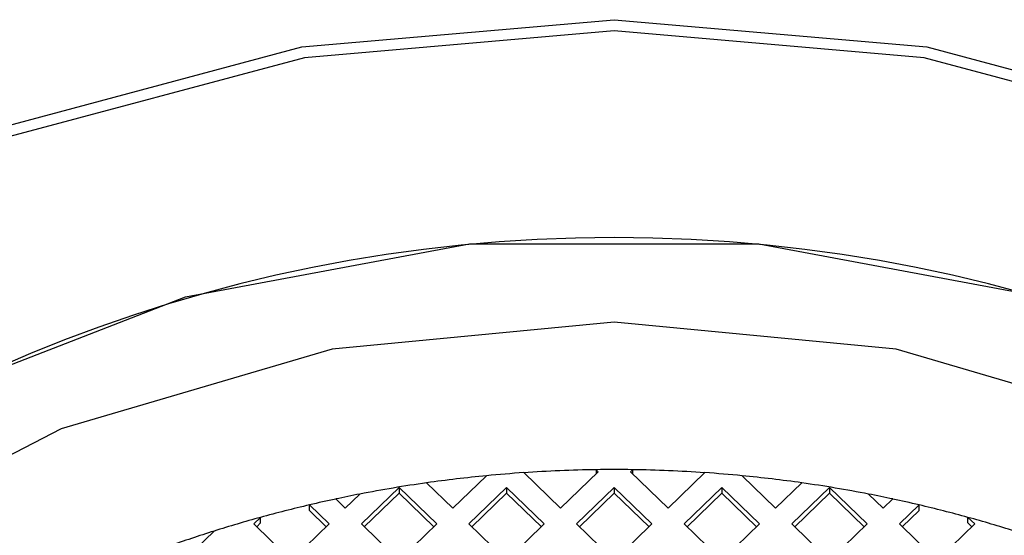
# Model space of a CAD drawing. Units: millimetres. Extents: x 3 to 1996, y 5 to 1995.
# Drawn here: x 997 to 1003, y 1259 to 1262 of the extents above; entities that cross this region are included whole.
import ezdxf

# ---------------------------------------------------------------- set-up
doc = ezdxf.new("R2010")
doc.units = ezdxf.units.MM

msp = doc.modelspace()

# ---------------------------------------------------------------- linework, layer by layer
at = {"color": 7, "linetype": 'Continuous', "lineweight": 25}
for p, q in [((1000.5828, 1259.4147), (1000.5828, 1259.3878)), ((1000.5967, 1259.4012), (1000.5828, 1259.4147)), ((1000.8088, 1259.4012), (1000.8227, 1259.4147)), ((1000.8227, 1259.4147), (1000.8227, 1259.3878)), ((999.8627, 1259.3752), (999.6421, 1259.1614)), ((1000.1078, 1259.3953), (1000.3492, 1259.1614)), ((1000.3492, 1259.1614), (1000.5967, 1259.4012)), ((1001.0563, 1259.1614), (1000.8088, 1259.4012)), ((1001.2976, 1259.3953), (1001.0563, 1259.1614)), ((1001.5428, 1259.3752), (1001.7634, 1259.1614)), ((999.041, 1259.0586), (999.2885, 1259.2984)), ((999.536, 1259.0586), (999.2885, 1259.2984)), ((999.2885, 1259.2984), (999.2885, 1259.2615)), ((999.6421, 1259.1614), (999.4698, 1259.3284)), ((999.9956, 1259.2984), (999.7481, 1259.0586)), ((999.9956, 1259.2984), (1000.2431, 1259.0586)), ((999.9956, 1259.2984), (999.9956, 1259.2615)), ((1000.4552, 1259.0586), (1000.7027, 1259.2984)), ((1000.9502, 1259.0586), (1000.7027, 1259.2984)), ((1000.7027, 1259.2984), (1000.7027, 1259.2615)), ((1001.4098, 1259.2984), (1001.1623, 1259.0586)), ((1001.4098, 1259.2984), (1001.6573, 1259.0586)), ((1001.4098, 1259.2984), (1001.4098, 1259.2615)), ((1001.7634, 1259.1614), (1001.9357, 1259.3284)), ((1001.8694, 1259.0586), (1002.1169, 1259.2984)), ((1002.3644, 1259.0586), (1002.1169, 1259.2984)), ((1002.1169, 1259.2984), (1002.1169, 1259.2615)), ((998.8722, 1259.2222), (998.935, 1259.1614)), ((998.935, 1259.1614), (999.0312, 1259.2546)), ((999.0601, 1259.0401), (999.2885, 1259.2615)), ((999.5169, 1259.0401), (999.2885, 1259.2615)), ((999.9956, 1259.2615), (999.7672, 1259.0401)), ((999.9956, 1259.2615), (1000.224, 1259.0401)), ((1000.4743, 1259.0401), (1000.7027, 1259.2615)), ((1000.9311, 1259.0401), (1000.7027, 1259.2615)), ((1001.4098, 1259.2615), (1001.1814, 1259.0401)), ((1001.4098, 1259.2615), (1001.6383, 1259.0401)), ((1001.8885, 1259.0401), (1002.1169, 1259.2615)), ((1002.3454, 1259.0401), (1002.1169, 1259.2615)), ((1002.4705, 1259.1614), (1002.3743, 1259.2546)), ((1002.5332, 1259.2222), (1002.4705, 1259.1614)), ((998.6999, 1259.1466), (998.6999, 1259.1836)), ((998.6999, 1259.1836), (998.8289, 1259.0586)), ((1002.7055, 1259.1836), (1002.5766, 1259.0586)), ((1002.7055, 1259.1466), (1002.7055, 1259.1836)), ((998.3781, 1259.1014), (998.3339, 1259.0586)), ((998.3781, 1259.0645), (998.3781, 1259.1014)), ((998.6999, 1259.1466), (998.8098, 1259.0401)), ((1002.7055, 1259.1466), (1002.5956, 1259.0401)), ((1003.0273, 1259.0645), (1003.0273, 1259.1014)), ((1003.0273, 1259.1014), (1003.0715, 1259.0586)), ((998.5814, 1258.8187), (998.3339, 1259.0586)), ((998.3781, 1259.0645), (998.353, 1259.0401)), ((998.5814, 1258.8187), (998.8289, 1259.0586)), ((999.041, 1259.0586), (999.2885, 1258.8187)), ((999.536, 1259.0586), (999.2885, 1258.8187)), ((999.9956, 1258.8187), (999.7481, 1259.0586)), ((999.9956, 1258.8187), (1000.2431, 1259.0586)), ((1000.4552, 1259.0586), (1000.7027, 1258.8187)), ((1000.9502, 1259.0586), (1000.7027, 1258.8187)), ((1001.4098, 1258.8187), (1001.1623, 1259.0586)), ((1001.4098, 1258.8187), (1001.6573, 1259.0586)), ((1001.8694, 1259.0586), (1002.1169, 1258.8187)), ((1002.3644, 1259.0586), (1002.1169, 1258.8187)), ((1002.824, 1258.8187), (1002.5766, 1259.0586)), ((1002.824, 1258.8187), (1003.0715, 1259.0586)), ((1003.0273, 1259.0645), (1003.0525, 1259.0401)), ((998.073, 1259.0113), (997.8743, 1258.8187))]:
    msp.add_line(p, q, dxfattribs=at)
at = {"color": 7, "linetype": 'Continuous', "lineweight": 25, "flags": 128}
for points in [[(1000.7027, 1262.3723), (1002.7561, 1262.1932), (1004.7435, 1261.6616), (1006.6011, 1260.7946), (1008.269, 1259.6201), (1009.6938, 1258.1759), (1010.8296, 1256.5083), (1011.6399, 1254.6709), (1012.0986, 1252.7228), (1012.1911, 1250.7267), (1011.9144, 1248.7466), (1011.2773, 1246.8462), (1010.3003, 1245.0866), (1009.0149, 1243.5244), (1007.4623, 1242.2097), (1005.6924, 1241.1849), (1003.7621, 1240.4828), (1001.7336, 1240.126), (999.6719, 1240.126), (997.6433, 1240.4828), (995.7131, 1241.1849)], [(996.6619, 1261.6616), (998.6493, 1262.1932), (1000.7027, 1262.3723)], [(995.7564, 1241.2968), (997.6699, 1240.6008), (999.6808, 1240.2472), (1001.7246, 1240.2472), (1003.7355, 1240.6008), (1005.649, 1241.2968), (1007.4035, 1242.3128), (1008.9426, 1243.616), (1010.2169, 1245.1647), (1011.1853, 1246.9089), (1011.8169, 1248.7928), (1012.0912, 1250.7557), (1011.9995, 1252.7345), (1011.5448, 1254.6656), (1010.7415, 1256.487), (1009.6156, 1258.1401), (1008.2032, 1259.5718), (1006.5498, 1260.7361), (1004.7084, 1261.5955), (1002.7383, 1262.1225), (1000.7027, 1262.3)], [(1000.7027, 1262.3), (998.6672, 1262.1225), (996.697, 1261.5955)], [(996.1205, 1259.8658), (997.8854, 1260.5506), (999.7522, 1260.8993), (1001.6533, 1260.8993), (1003.52, 1260.5506), (1005.285, 1259.8658), (1006.8843, 1258.8696), (1008.2602, 1257.5981), (1009.363, 1256.0973), (1010.1527, 1254.4212), (1010.6009, 1252.6306), (1010.6914, 1250.7902), (1010.4208, 1248.9664), (1009.799, 1247.2252), (1008.8485, 1245.6295), (1007.6035, 1244.2371), (1006.1091, 1243.0981), (1004.4193, 1242.2538), (1002.5952, 1241.7347), (1000.7027, 1241.5595)], [(1010.2027, 1251.1774), (1010.0202, 1252.9737), (1009.4796, 1254.7009), (1008.6017, 1256.2927), (1007.4202, 1257.6879), (1005.9806, 1258.833), (1004.3382, 1259.6838), (1002.5561, 1260.2078), (1000.7027, 1260.3847), (998.8494, 1260.2078), (997.0672, 1259.6838), (995.4248, 1258.833)]]:
    msp.add_lwpolyline(points, dxfattribs=at)
at = {"color": 7, "linetype": 'Continuous', "lineweight": 25}
for centre, radius, start, end in [((1000.7027, 1250.9376), 10.0029, 1.37383, 178.62617), ((1000.7027, 1250.6467), 8.7687, 90.78348, 93.88999), ((1000.7027, 1250.6452), 8.7703, 89.21642, 90.78358), ((1000.7028, 1250.6467), 8.7687, 86.11001, 89.21652), ((1000.7018, 1250.6571), 8.7583, 95.49797, 98.08665), ((1000.7024, 1250.6509), 8.7646, 93.89005, 95.49812), ((1000.703, 1250.6509), 8.7646, 84.50188, 86.10995), ((1000.7036, 1250.6571), 8.7583, 81.91335, 84.50203), ((1000.7002, 1250.6685), 8.7469, 98.0865, 100.99995), ((1000.7053, 1250.6685), 8.7469, 79.00005, 81.9135), ((1000.6968, 1250.6853), 8.7297, 102.06447, 103.22318), ((1000.6982, 1250.6788), 8.7364, 101.00029, 102.06448), ((1000.7072, 1250.6788), 8.7364, 77.93552, 78.99971), ((1000.7086, 1250.6853), 8.7297, 76.77682, 77.93553), ((1000.6942, 1250.6962), 8.7185, 103.22295, 105.40554), ((1000.7112, 1250.6962), 8.7185, 74.59446, 76.77705), ((1000.69, 1250.7116), 8.7025, 105.40553, 107.50012), ((1000.7155, 1250.7116), 8.7025, 72.49988, 74.59447), ((1000.6847, 1250.7282), 8.6851, 107.50011, 109.55532)]:
    msp.add_arc(centre, radius, start, end, dxfattribs=at)

doc.saveas('drawing.dxf')
